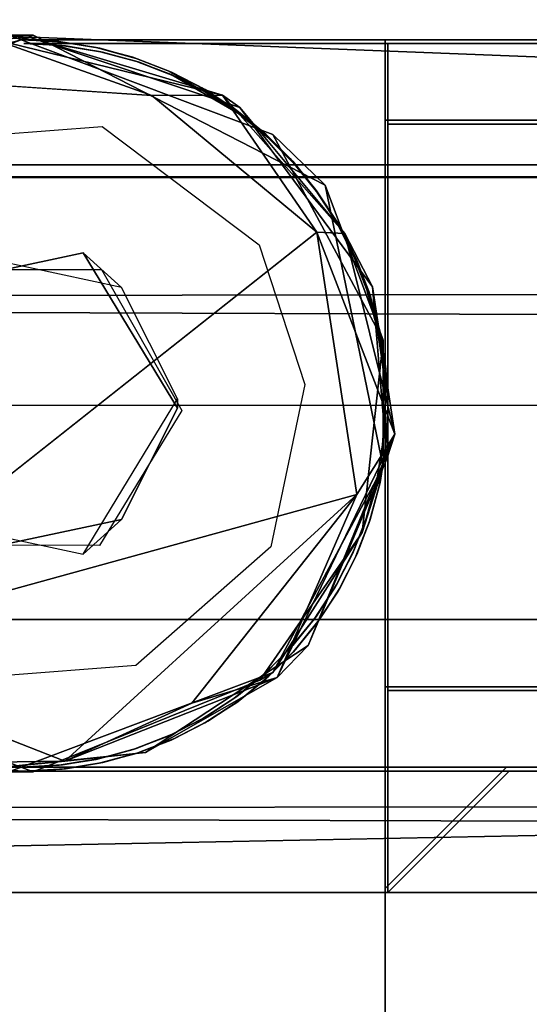
# Model space of a CAD drawing. Units: inches. Extents: x 0 to 58, y -28 to 0.
# Drawn here: x 3.9 to 4.4, y -1.6 to -0.6 of the extents above; entities that cross this region are included whole.
import ezdxf

# ---------------------------------------------------------------- set-up
doc = ezdxf.new("R2010")
doc.units = ezdxf.units.IN
doc.header["$MEASUREMENT"] = 0
for name, color, linetype in [('SEAT-BASE', 5, 'Continuous'), ('SEAT-GLIDE', 5, 'Continuous'), ('SEAT-TABLE', 5, 'Continuous')]:
    doc.layers.add(name, color=color, linetype=linetype)

msp = doc.modelspace()

# ---------------------------------------------------------------- linework, layer by layer
at = {"layer": 'SEAT-BASE'}
for points, invisible_edges in [([(3.8746, -0.6174, 12.5), (3.8494, -0.6174, 0.25), (3.6025, -0.7196, 12.5)], 2), ([(3.6025, -0.7196, 12.5), (3.7436, -0.7268, 12.5), (3.8746, -0.6174, 12.5)], 3), ([(3.7436, -0.7268, 12.5), (3.9457, -0.7114, 12.5), (3.8746, -0.6174, 12.5)], 14), ([(3.7586, -0.8775, 0.25), (3.8494, -0.6174, 0.25), (3.9261, -0.8416, 0.25)], 3), ([(4.1215, -0.7196, 0.25), (3.8494, -0.6174, 0.25), (3.8746, -0.6174, 12.5)], 12), ([(3.8494, -0.6174, 0.25), (4.1215, -0.7196, 0.25), (3.9261, -0.8416, 0.25)], 14), ([(4.1755, -0.7719, 12.5), (4.1215, -0.7196, 0.25), (3.8746, -0.6174, 12.5)], 2), ([(3.8746, -0.6174, 12.5), (3.9457, -0.7114, 12.5), (4.1755, -0.7719, 12.5)], 3), ([(4.237, -0.622, 11), (3.862, -0.622, 11), (4.237, -0.622, 12.5)], 2), ([(4.237, -0.622, 12.5), (3.862, -0.622, 11), (3.868, -0.622, 12.5)], 1), ([(4.237, -0.622, 11), (3.901, -0.624, 11), (3.862, -0.622, 11)], 1), ([(3.868, -0.622, 12.5), (3.9048, -0.6245, 12.5), (4.237, -0.622, 12.5)], 2), ([(3.901, -0.624, 11), (3.9048, -0.6245, 12.5), (3.868, -0.622, 12.5)], 1), ([(3.9396, -0.6301, 11), (3.901, -0.624, 11), (4.237, -0.622, 11)], 14), ([(3.9431, -0.6309, 12.5), (3.9048, -0.6245, 12.5), (3.901, -0.624, 11)], 2), ([(3.9048, -0.6245, 12.5), (3.9431, -0.6309, 12.5), (4.237, -0.622, 12.5)], 14), ([(4.237, -0.622, 11), (3.9772, -0.6401, 11), (3.9396, -0.6301, 11)], 13), ([(3.9431, -0.6309, 12.5), (3.9808, -0.6413, 12.5), (4.237, -0.622, 12.5)], 14), ([(4.0136, -0.654, 11), (3.9772, -0.6401, 11), (4.237, -0.622, 11)], 14), ([(3.9808, -0.6413, 12.5), (4.017, -0.6555, 12.5), (4.237, -0.622, 12.5)], 14), ([(4.237, -0.622, 11), (4.0484, -0.6716, 11), (4.0136, -0.654, 11)], 13), ([(4.017, -0.6555, 12.5), (4.0517, -0.6735, 12.5), (4.237, -0.622, 12.5)], 14), ([(4.237, -0.622, 11), (4.0817, -0.6931, 11), (4.0484, -0.6716, 11)], 13), ([(4.0517, -0.6735, 12.5), (4.0824, -0.6937, 12.5), (4.237, -0.622, 12.5)], 14), ([(4.1116, -0.7171, 11), (4.0817, -0.6931, 11), (4.237, -0.622, 11)], 14), ([(4.237, -0.622, 12.5), (4.0824, -0.6937, 12.5), (4.0843, -0.695, 12.5)], 13), ([(4.0843, -0.695, 12.5), (4.1144, -0.7197, 12.5), (4.237, -0.622, 12.5)], 14), ([(4.237, -0.622, 11), (4.1394, -0.7446, 11), (4.1116, -0.7171, 11)], 13), ([(4.1144, -0.7197, 12.5), (4.1419, -0.7474, 12.5), (4.237, -0.622, 12.5)], 14), ([(4.164, -0.7747, 11), (4.1394, -0.7446, 11), (4.237, -0.622, 11)], 14), ([(4.1419, -0.7474, 12.5), (4.1663, -0.7778, 12.5), (4.237, -0.622, 12.5)], 14), ([(4.237, -0.622, 11), (4.1856, -0.8074, 11), (4.164, -0.7747, 11)], 13), ([(4.1663, -0.7778, 12.5), (4.1874, -0.8106, 12.5), (4.237, -0.622, 12.5)], 14), ([(4.2034, -0.8418, 11), (4.1856, -0.8074, 11), (4.237, -0.622, 11)], 14), ([(4.205, -0.8454, 12.5), (4.237, -0.622, 12.5), (4.1874, -0.8106, 12.5)], 3), ([(4.237, -0.622, 11), (4.2178, -0.8784, 11), (4.2034, -0.8418, 11)], 13), ([(4.205, -0.8454, 12.5), (4.2188, -0.8817, 12.5), (4.237, -0.622, 12.5)], 14), ([(4.2281, -0.9157, 11), (4.2178, -0.8784, 11), (4.237, -0.622, 11)], 14), ([(4.2188, -0.8817, 12.5), (4.2289, -0.9195, 12.5), (4.237, -0.622, 12.5)], 14), ([(4.237, -0.622, 11), (4.2346, -0.9546, 11), (4.2281, -0.9157, 11)], 13), ([(4.237, -0.622, 12.5), (4.2289, -0.9195, 12.5), (4.2349, -0.9578, 12.5)], 13), ([(4.237, -0.991, 11), (4.2346, -0.9546, 11), (4.237, -0.622, 11)], 14), ([(4.237, -0.997, 12.5), (4.237, -0.622, 12.5), (4.2349, -0.9578, 12.5)], 2), ([(4.237, -0.997, 12.5), (4.237, -0.997, 11.125), (4.237, -0.622, 11)], 14), ([(4.237, -0.622, 12.5), (4.237, -0.997, 12.5), (4.237, -0.622, 11)], 2), ([(4.237, -0.622, 11), (4.237, -0.997, 11.125), (4.237, -0.997, 11)], 1), ([(4.237, -0.622, 11), (4.237, -0.997, 11), (4.237, -0.991, 11)], 12), ([(4.237, -0.622, 11), (51.737, -0.622, 12.5), (51.737, -0.622, 11)], 1), ([(4.237, -0.622, 12.5), (51.737, -0.622, 12.5), (4.237, -0.622, 11)], 2), ([(4.237, -0.622, 11), (51.737, -0.622, 11), (33.6745, -0.6845, 11)], 14), ([(4.237, -1.372, 12.5), (51.737, -1.372, 12.5), (51.737, -0.622, 12.5)], 12), ([(4.237, -0.622, 12.5), (4.237, -1.372, 12.5), (51.737, -0.622, 12.5)], 2), ([(4.237, -0.622, 11), (4.237, -1.372, 11), (4.237, -1.289, 11.083)], 14), ([(4.237, -0.622, 12.5), (4.237, -0.622, 11), (4.237, -0.705, 11.083)], 14), ([(4.237, -0.705, 11.083), (4.237, -0.622, 11), (4.237, -1.289, 11.083)], 3), ([(4.237, -0.622, 12.5), (4.237, -0.705, 11.083), (4.237, -0.705, 12.417)], 13), ([(4.237, -1.372, 12.5), (4.237, -0.622, 12.5), (4.237, -0.7807, 12.417)], 14), ([(4.237, -0.7807, 12.417), (4.237, -0.622, 12.5), (4.237, -0.705, 12.417)], 3), ([(4.237, -1.372, 11), (4.237, -0.622, 11), (16.7476, -0.824, 11)], 14), ([(4.1144, -0.7197, 12.5), (4.0843, -0.695, 12.5), (4.1116, -0.7171, 11)], 12), ([(4.237, -0.705, 12.417), (33.6745, -0.705, 11.083), (51.737, -0.705, 12.417)], 3), ([(4.237, -0.705, 11.083), (33.6745, -0.705, 11.083), (4.237, -0.705, 12.417)], 2), ([(4.237, -0.705, 11.083), (33.6745, -1.289, 11.083), (33.6745, -0.705, 11.083)], 3), ([(4.237, -0.705, 12.417), (30.7858, -0.8511, 12.417), (4.237, -0.7807, 12.417)], 3), ([(4.237, -1.289, 11.083), (16.6195, -1.2458, 11.083), (4.237, -0.705, 11.083)], 3), ([(4.237, -0.705, 12.417), (51.737, -0.705, 12.417), (30.7858, -0.8511, 12.417)], 14), ([(4.0231, -1.0018, 0.25), (3.9261, -0.8416, 0.25), (4.1215, -0.7196, 0.25)], 14), ([(3.9457, -0.7114, 12.5), (4.1074, -0.8335, 12.5), (4.1755, -0.7719, 12.5)], 14), ([(4.2351, -0.9316, 0.25), (4.0231, -1.0018, 0.25), (4.1215, -0.7196, 0.25)], 3), ([(4.1419, -0.7474, 12.5), (4.1144, -0.7197, 12.5), (4.1116, -0.7171, 11)], 2), ([(4.1074, -0.8335, 12.5), (4.1545, -0.9774, 12.5), (4.1755, -0.7719, 12.5)], 14), ([(4.1755, -0.7719, 12.5), (4.1545, -0.9774, 12.5), (4.2351, -1.0624, 12.5)], 3), ([(4.237, -1.289, 12.417), (4.237, -1.372, 12.5), (4.237, -0.7807, 12.417)], 3), ([(4.237, -0.7807, 12.417), (5.2559, -0.9577, 12.417), (4.237, -1.289, 12.417)], 3), ([(3.9261, -0.8416, 0.25), (3.7979, -0.8416, 0.5), (3.7586, -0.8775, 0.25)], 1), ([(3.9654, -0.8775, 0.5), (3.7979, -0.8416, 0.5), (3.9261, -0.8416, 0.25)], 2), ([(4.0231, -1.0018, 0.25), (4.0231, -0.9922, 0.5), (3.9261, -0.8416, 0.25)], 2), ([(4.0231, -0.9922, 0.5), (3.9654, -0.8775, 0.5), (3.9261, -0.8416, 0.25)], 12), ([(4.2135, -1.13, 0.25), (4.0231, -1.0018, 0.25), (4.2351, -0.9316, 0.25)], 3), ([(4.237, -0.991, 11), (4.237, -0.997, 11.125), (4.2346, -0.9546, 11)], 1), ([(4.1545, -0.9774, 12.5), (4.1195, -1.1447, 12.5), (4.2351, -1.0624, 12.5)], 14), ([(3.9261, -1.1524, 0.5), (4.0231, -0.9922, 0.5), (4.0231, -1.0018, 0.25)], 12), ([(4.237, -0.997, 11.125), (4.237, -0.991, 11), (4.237, -0.997, 11)], 1), ([(3.9654, -1.1165, 0.25), (3.9261, -1.1524, 0.5), (4.0231, -1.0018, 0.25)], 2), ([(4.0231, -1.0018, 0.25), (4.2135, -1.13, 0.25), (3.9654, -1.1165, 0.25)], 3), ([(4.237, -1.003, 11.125), (4.235, -1.0363, 11), (4.2345, -1.0397, 11.125)], 2), ([(4.2345, -1.0397, 11.125), (4.237, -1.372, 11.125), (4.237, -1.003, 11.125)], 3), ([(4.237, -1.372, 11), (4.235, -1.0363, 11), (4.237, -0.997, 11)], 1), ([(4.237, -0.997, 11), (4.237, -1.372, 11.125), (4.237, -1.372, 11)], 1), ([(4.237, -0.997, 11.125), (4.237, -1.372, 11.125), (4.237, -0.997, 11)], 2), ([(4.237, -1.372, 11.125), (4.237, -0.997, 11.125), (4.237, -1.003, 11.125)], 12), ([(4.2345, -1.0397, 11.125), (4.235, -1.0363, 11), (4.2281, -1.0783, 11.125)], 1), ([(4.2345, -1.0397, 11.125), (4.2281, -1.0783, 11.125), (4.237, -1.372, 11.125)], 14), ([(4.2289, -1.0745, 11), (4.235, -1.0363, 11), (4.237, -1.372, 11)], 14), ([(4.2351, -1.0624, 12.5), (4.1195, -1.1447, 12.5), (4.1215, -1.2744, 12.5)], 3), ([(4.237, -1.372, 11), (4.2188, -1.1125, 11), (4.2289, -1.0745, 11)], 13), ([(4.237, -1.372, 11.125), (4.2281, -1.0783, 11.125), (4.2177, -1.1156, 11.125)], 13), ([(3.7586, -1.1165, 0.5), (3.9261, -1.1524, 0.5), (3.7979, -1.1524, 0.25)], 2), ([(3.7979, -1.1524, 0.25), (3.9261, -1.1524, 0.5), (3.9654, -1.1165, 0.25)], 1), ([(3.7979, -1.1524, 0.25), (3.9654, -1.1165, 0.25), (3.8746, -1.3766, 0.25)], 14), ([(3.9654, -1.1165, 0.25), (4.1081, -1.2824, 0.25), (3.8746, -1.3766, 0.25)], 13), ([(4.2135, -1.13, 0.25), (4.1081, -1.2824, 0.25), (3.9654, -1.1165, 0.25)], 14), ([(4.2177, -1.1156, 11.125), (4.2034, -1.1522, 11.125), (4.237, -1.372, 11.125)], 14), ([(4.205, -1.1486, 11), (4.2188, -1.1125, 11), (4.237, -1.372, 11)], 14), ([(16.6303, -1.1336, 12.417), (33.6745, -1.289, 12.417), (4.237, -1.289, 12.417)], 13), ([(4.1195, -1.1447, 12.5), (3.9804, -1.2672, 12.5), (4.1215, -1.2744, 12.5)], 14), ([(3.6025, -1.2744, 0.25), (3.7979, -1.1524, 0.25), (3.8746, -1.3766, 0.25)], 3), ([(4.205, -1.1486, 11), (4.1874, -1.1834, 11), (4.1856, -1.1865, 11.125)], 2), ([(4.237, -1.372, 11.125), (4.2034, -1.1522, 11.125), (4.1856, -1.1865, 11.125)], 13), ([(4.237, -1.372, 11), (4.1874, -1.1834, 11), (4.205, -1.1486, 11)], 13), ([(4.1856, -1.1865, 11.125), (4.164, -1.2193, 11.125), (4.237, -1.372, 11.125)], 14), ([(4.1774, -1.1989, 11), (4.1874, -1.1834, 11), (4.237, -1.372, 11)], 14), ([(4.1874, -1.1834, 11), (4.1774, -1.1989, 11), (4.1856, -1.1865, 11.125)], 12), ([(4.1663, -1.2162, 11), (4.1774, -1.1989, 11), (4.237, -1.372, 11)], 14), ([(4.237, -1.372, 11), (4.1419, -1.2466, 11), (4.1663, -1.2162, 11)], 13), ([(4.237, -1.372, 11.125), (4.164, -1.2193, 11.125), (4.1393, -1.2494, 11.125)], 13), ([(4.1419, -1.2466, 11), (4.1268, -1.2618, 11), (4.1268, -1.2618, 11.125)], 2), ([(4.1268, -1.2618, 11), (4.1419, -1.2466, 11), (4.237, -1.372, 11)], 14), ([(33.6745, -1.289, 11.083), (16.6195, -1.2458, 11.083), (4.237, -1.289, 11.083)], 3), ([(4.237, -1.372, 11), (27.9722, -1.2466, 11), (33.6745, -1.372, 11)], 3), ([(4.1393, -1.2494, 11.125), (4.1268, -1.2618, 11.125), (4.237, -1.372, 11.125)], 14), ([(3.9804, -1.2672, 12.5), (3.7783, -1.2826, 12.5), (3.8494, -1.3766, 12.5)], 14), ([(4.1215, -1.2744, 12.5), (3.9804, -1.2672, 12.5), (3.8494, -1.3766, 12.5)], 3), ([(4.1268, -1.2618, 11.125), (4.1116, -1.2769, 11.125), (4.237, -1.372, 11.125)], 14), ([(4.1268, -1.2618, 11.125), (4.1268, -1.2618, 11), (4.1116, -1.2769, 11.125)], 1), ([(4.1144, -1.2743, 11), (4.1268, -1.2618, 11), (4.237, -1.372, 11)], 14), ([(3.6025, -1.2744, 0.25), (3.8746, -1.3766, 0.25), (3.8494, -1.3766, 12.5)], 12), ([(3.8494, -1.3766, 12.5), (3.8746, -1.3766, 0.25), (4.1215, -1.2744, 12.5)], 2), ([(3.8746, -1.3766, 0.25), (4.1081, -1.2824, 0.25), (4.1215, -1.2744, 12.5)], 12), ([(4.237, -1.372, 11.125), (4.1116, -1.2769, 11.125), (4.0812, -1.3013, 11.125)], 13), ([(4.237, -1.372, 11), (4.0843, -1.299, 11), (4.1144, -1.2743, 11)], 13), ([(4.237, -1.289, 12.417), (33.6745, -1.289, 12.417), (33.6745, -1.289, 11.083)], 14), ([(4.237, -1.289, 11.083), (4.237, -1.289, 12.417), (33.6745, -1.289, 11.083)], 2), ([(4.237, -1.372, 11), (4.237, -1.372, 12.5), (4.237, -1.289, 11.083)], 14), ([(4.237, -1.289, 11.083), (4.237, -1.372, 12.5), (4.237, -1.289, 12.417)], 3), ([(4.0515, -1.3206, 11), (4.0843, -1.299, 11), (4.237, -1.372, 11)], 14), ([(4.0812, -1.3013, 11.125), (4.0639, -1.3124, 11.125), (4.237, -1.372, 11.125)], 14), ([(4.0639, -1.3124, 11.125), (4.0484, -1.3224, 11.125), (4.237, -1.372, 11.125)], 14), ([(4.0639, -1.3124, 11.125), (4.0515, -1.3206, 11), (4.0484, -1.3224, 11.125)], 2), ([(4.0484, -1.3224, 11.125), (4.0515, -1.3206, 11), (4.0136, -1.34, 11.125)], 1), ([(4.237, -1.372, 11.125), (4.0484, -1.3224, 11.125), (4.0136, -1.34, 11.125)], 13), ([(4.237, -1.372, 11), (4.0172, -1.3384, 11), (4.0515, -1.3206, 11)], 13), ([(3.9806, -1.3527, 11), (4.0172, -1.3384, 11), (4.237, -1.372, 11)], 14), ([(4.0136, -1.34, 11.125), (3.9775, -1.3538, 11.125), (4.237, -1.372, 11.125)], 14), ([(4.237, -1.372, 11.125), (3.9775, -1.3538, 11.125), (3.9395, -1.3639, 11.125)], 13), ([(4.237, -1.372, 11), (3.9433, -1.3631, 11), (3.9806, -1.3527, 11)], 13), ([(3.862, -1.372, 11), (3.487, -1.372, 11), (3.8229, -1.3699, 11)], 2), ([(4.237, -1.372, 11.125), (3.9013, -1.3699, 11.125), (3.862, -1.372, 11.125)], 1), ([(3.9047, -1.3696, 11), (4.237, -1.372, 11), (3.868, -1.372, 11)], 3), ([(3.9395, -1.3639, 11.125), (3.9013, -1.3699, 11.125), (4.237, -1.372, 11.125)], 14), ([(3.9047, -1.3696, 11), (3.9433, -1.3631, 11), (4.237, -1.372, 11)], 14), ([(3.862, -1.372, 11.125), (3.487, -1.372, 12.5), (3.487, -1.372, 11)], 13), ([(3.862, -1.372, 11), (3.862, -1.372, 11.125), (3.487, -1.372, 11)], 2), ([(3.862, -1.372, 11.125), (3.8564, -1.372, 12.5), (3.487, -1.372, 12.5)], 12), ([(3.487, -23.122, 12.5), (4.237, -23.122, 12.5), (3.487, -1.372, 12.5)], 2), ([(4.237, -23.122, 12.5), (4.237, -1.372, 12.5), (3.487, -1.372, 12.5)], 12), ([(3.487, -1.372, 12.5), (4.237, -1.372, 11), (3.487, -1.372, 11)], 1), ([(3.487, -23.122, 11), (3.487, -1.372, 11), (4.237, -1.372, 11)], 12), ([(4.237, -23.122, 11), (3.487, -23.122, 11), (4.237, -1.372, 11)], 2), ([(4.237, -1.372, 12.5), (4.154, -1.372, 12.417), (3.487, -1.372, 12.5)], 3), ([(4.237, -1.372, 11), (4.237, -1.372, 11.125), (3.862, -1.372, 11)], 2), ([(4.237, -1.372, 11.125), (3.862, -1.372, 11.125), (3.862, -1.372, 11)], 12), ([(4.237, -1.372, 11), (3.862, -1.372, 11), (3.868, -1.372, 11)], 12), ([(4.237, -1.372, 11), (4.154, -1.372, 12.417), (4.237, -1.372, 12.5)], 3), ([(4.237, -1.372, 12.5), (4.237, -1.372, 11.125), (4.237, -1.497, 11)], 14), ([(4.362, -1.372, 12.5), (4.362, -1.372, 11), (4.237, -1.372, 11.125)], 14), ([(4.237, -1.372, 11.125), (4.362, -1.372, 11), (4.237, -1.372, 11)], 1), ([(4.237, -1.497, 11), (4.362, -1.372, 11), (4.237, -1.497, 12.5)], 2), ([(4.237, -1.497, 12.5), (4.237, -1.372, 12.5), (4.237, -1.497, 11)], 2), ([(4.362, -1.372, 11), (4.362, -1.372, 12.5), (4.237, -1.497, 12.5)], 12), ([(4.237, -1.497, 11), (4.237, -1.372, 11.125), (4.237, -1.372, 11)], 1), ([(4.237, -1.372, 12.5), (4.362, -1.372, 12.5), (4.237, -1.372, 11.125)], 2), ([(4.237, -23.122, 12.5), (4.237, -23.122, 11), (4.237, -1.372, 12.5)], 2), ([(4.237, -23.122, 11), (4.237, -1.372, 11), (4.237, -1.372, 12.5)], 12), ([(4.237, -1.372, 12.5), (33.6745, -1.372, 11), (51.737, -1.372, 12.5)], 3), ([(4.237, -1.372, 11), (33.6745, -1.372, 11), (4.237, -1.372, 12.5)], 2)]:
    msp.add_3dface(points, dxfattribs=dict(at, invisible_edges=invisible_edges))
for points in [[(3.862, -0.622, 11), (3.901, -0.624, 11), (3.868, -0.622, 12.5)], [(3.9396, -0.6301, 11), (3.9431, -0.6309, 12.5), (3.901, -0.624, 11)], [(3.9772, -0.6401, 11), (3.9808, -0.6413, 12.5), (3.9396, -0.6301, 11)], [(3.9808, -0.6413, 12.5), (3.9431, -0.6309, 12.5), (3.9396, -0.6301, 11)], [(4.0136, -0.654, 11), (4.017, -0.6555, 12.5), (3.9772, -0.6401, 11)], [(4.017, -0.6555, 12.5), (3.9808, -0.6413, 12.5), (3.9772, -0.6401, 11)], [(4.0824, -0.6937, 12.5), (4.0517, -0.6735, 12.5), (4.0136, -0.654, 11)], [(4.0824, -0.6937, 12.5), (4.0136, -0.654, 11), (4.0484, -0.6716, 11)], [(4.0517, -0.6735, 12.5), (4.017, -0.6555, 12.5), (4.0136, -0.654, 11)], [(4.0824, -0.6937, 12.5), (4.0484, -0.6716, 11), (4.0817, -0.6931, 11)], [(4.1116, -0.7171, 11), (4.0843, -0.695, 12.5), (4.0817, -0.6931, 11)], [(4.0843, -0.695, 12.5), (4.0824, -0.6937, 12.5), (4.0817, -0.6931, 11)], [(4.1394, -0.7446, 11), (4.1419, -0.7474, 12.5), (4.1116, -0.7171, 11)], [(4.2351, -0.9316, 0.25), (4.1215, -0.7196, 0.25), (4.1755, -0.7719, 12.5)], [(4.164, -0.7747, 11), (4.1663, -0.7778, 12.5), (4.1394, -0.7446, 11)], [(4.1663, -0.7778, 12.5), (4.1419, -0.7474, 12.5), (4.1394, -0.7446, 11)], [(4.1874, -0.8106, 12.5), (4.1663, -0.7778, 12.5), (4.164, -0.7747, 11)], [(4.1856, -0.8074, 11), (4.1874, -0.8106, 12.5), (4.164, -0.7747, 11)], [(4.2351, -1.0624, 12.5), (4.2351, -0.9316, 0.25), (4.1755, -0.7719, 12.5)], [(4.2034, -0.8418, 11), (4.205, -0.8454, 12.5), (4.1856, -0.8074, 11)], [(4.205, -0.8454, 12.5), (4.1874, -0.8106, 12.5), (4.1856, -0.8074, 11)], [(4.2188, -0.8817, 12.5), (4.205, -0.8454, 12.5), (4.2034, -0.8418, 11)], [(4.2178, -0.8784, 11), (4.2188, -0.8817, 12.5), (4.2034, -0.8418, 11)], [(4.2281, -0.9157, 11), (4.2289, -0.9195, 12.5), (4.2178, -0.8784, 11)], [(4.2289, -0.9195, 12.5), (4.2188, -0.8817, 12.5), (4.2178, -0.8784, 11)], [(4.2349, -0.9578, 12.5), (4.2289, -0.9195, 12.5), (4.2281, -0.9157, 11)], [(4.2346, -0.9546, 11), (4.2349, -0.9578, 12.5), (4.2281, -0.9157, 11)], [(4.2135, -1.13, 0.25), (4.2351, -0.9316, 0.25), (4.2351, -1.0624, 12.5)], [(4.237, -0.997, 11.125), (4.2349, -0.9578, 12.5), (4.2346, -0.9546, 11)], [(4.237, -0.997, 11.125), (4.237, -0.997, 12.5), (4.2349, -0.9578, 12.5)], [(4.237, -0.997, 11), (4.235, -1.0363, 11), (4.237, -1.003, 11.125)], [(4.237, -0.997, 11.125), (4.237, -0.997, 11), (4.237, -1.003, 11.125)], [(4.235, -1.0363, 11), (4.2289, -1.0745, 11), (4.2281, -1.0783, 11.125)], [(4.1215, -1.2744, 12.5), (4.2135, -1.13, 0.25), (4.2351, -1.0624, 12.5)], [(4.2281, -1.0783, 11.125), (4.2289, -1.0745, 11), (4.2177, -1.1156, 11.125)], [(4.2289, -1.0745, 11), (4.2188, -1.1125, 11), (4.2177, -1.1156, 11.125)], [(4.2188, -1.1125, 11), (4.205, -1.1486, 11), (4.2034, -1.1522, 11.125)], [(4.2177, -1.1156, 11.125), (4.2188, -1.1125, 11), (4.2034, -1.1522, 11.125)], [(4.1081, -1.2824, 0.25), (4.2135, -1.13, 0.25), (4.1215, -1.2744, 12.5)], [(4.2034, -1.1522, 11.125), (4.205, -1.1486, 11), (4.1856, -1.1865, 11.125)], [(4.1856, -1.1865, 11.125), (4.1774, -1.1989, 11), (4.164, -1.2193, 11.125)], [(4.1774, -1.1989, 11), (4.1663, -1.2162, 11), (4.164, -1.2193, 11.125)], [(4.164, -1.2193, 11.125), (4.1663, -1.2162, 11), (4.1393, -1.2494, 11.125)], [(4.1663, -1.2162, 11), (4.1419, -1.2466, 11), (4.1393, -1.2494, 11.125)], [(4.1393, -1.2494, 11.125), (4.1419, -1.2466, 11), (4.1268, -1.2618, 11.125)], [(4.1268, -1.2618, 11), (4.1144, -1.2743, 11), (4.1116, -1.2769, 11.125)], [(4.1144, -1.2743, 11), (4.0843, -1.299, 11), (4.0812, -1.3013, 11.125)], [(4.1116, -1.2769, 11.125), (4.1144, -1.2743, 11), (4.0812, -1.3013, 11.125)], [(4.0843, -1.299, 11), (4.0515, -1.3206, 11), (4.0639, -1.3124, 11.125)], [(4.0812, -1.3013, 11.125), (4.0843, -1.299, 11), (4.0639, -1.3124, 11.125)], [(4.0515, -1.3206, 11), (4.0172, -1.3384, 11), (4.0136, -1.34, 11.125)], [(4.0136, -1.34, 11.125), (4.0172, -1.3384, 11), (3.9775, -1.3538, 11.125)], [(4.0172, -1.3384, 11), (3.9806, -1.3527, 11), (3.9775, -1.3538, 11.125)], [(3.9806, -1.3527, 11), (3.9433, -1.3631, 11), (3.9395, -1.3639, 11.125)], [(3.9775, -1.3538, 11.125), (3.9806, -1.3527, 11), (3.9395, -1.3639, 11.125)], [(3.8229, -1.3699, 11), (3.8196, -1.3696, 12.5), (3.862, -1.372, 11.125)], [(3.8196, -1.3696, 12.5), (3.8564, -1.372, 12.5), (3.862, -1.372, 11.125)], [(3.862, -1.372, 11), (3.8229, -1.3699, 11), (3.862, -1.372, 11.125)], [(3.9047, -1.3696, 11), (3.868, -1.372, 11), (3.862, -1.372, 11.125)], [(3.9013, -1.3699, 11.125), (3.9047, -1.3696, 11), (3.862, -1.372, 11.125)], [(3.9395, -1.3639, 11.125), (3.9433, -1.3631, 11), (3.9013, -1.3699, 11.125)], [(3.9433, -1.3631, 11), (3.9047, -1.3696, 11), (3.9013, -1.3699, 11.125)], [(3.862, -1.372, 11.125), (3.868, -1.372, 11), (3.862, -1.372, 11)], [(4.237, -1.497, 11), (4.237, -1.372, 11), (4.362, -1.372, 11)], [(4.362, -1.372, 12.5), (4.237, -1.372, 12.5), (4.237, -1.497, 12.5)]]:
    msp.add_3dface(points, dxfattribs=at)
at = {"layer": 'SEAT-GLIDE'}
for points, invisible_edges in [([(3.8715, -0.6199, 0.25), (3.6914, -0.6667, 0.25), (3.7872, -0.8587, 0.25)], 14), ([(3.8715, -0.6199, 0.25), (3.7872, -0.8587, 0.25), (3.945, -0.8589, 0.25)], 13), ([(3.8715, -0.6199, 0.25), (3.945, -0.8589, 0.25), (4.0875, -0.692, 0.25)], 3), ([(3.5537, -0.8398, -0.0001), (3.7581, -0.6638, -0.0002), (4.1668, -0.8206, 0)], 14), ([(4.1668, -0.8206, 0), (3.7581, -0.6638, -0.0002), (3.9969, -0.6794, 0)], 1), ([(4.224, -0.8767, 0.25), (4.0875, -0.692, 0.25), (3.945, -0.8589, 0.25)], 14), ([(3.6198, -1.253, -0.0001), (3.5205, -1.0508, 0), (4.1668, -0.8206, 0)], 2), ([(3.5205, -1.0508, 0), (3.5537, -0.8398, -0.0001), (4.1668, -0.8206, 0)], 14), ([(4.0278, -1.0042, 0.25), (4.224, -0.8767, 0.25), (3.945, -0.8589, 0.25)], 3), ([(4.239, -1.0542, 0.25), (4.224, -0.8767, 0.25), (4.0278, -1.0042, 0.25)], 14), ([(3.9428, -1.1433, 0.25), (4.1578, -1.2465, 0.25), (4.0278, -1.0042, 0.25)], 3), ([(4.1578, -1.2465, 0.25), (4.239, -1.0542, 0.25), (4.0278, -1.0042, 0.25)], 14), ([(3.7997, -1.3765, 0.25), (3.9428, -1.1433, 0.25), (3.785, -1.1431, 0.25)], 13), ([(3.7997, -1.3765, 0.25), (3.9902, -1.3568, 0.25), (3.9428, -1.1433, 0.25)], 14), ([(3.9428, -1.1433, 0.25), (3.9902, -1.3568, 0.25), (4.1578, -1.2465, 0.25)], 13)]:
    msp.add_3dface(points, dxfattribs=dict(at, invisible_edges=invisible_edges))
for points in [[(3.6914, -0.6667, 0.25), (3.8715, -0.6199, 0.25), (3.8344, -0.6218, 0.0313)], [(3.9969, -0.6794, 0), (3.7581, -0.6638, -0.0002), (3.8344, -0.6218, 0.0313)], [(3.8344, -0.6218, 0.0313), (3.8715, -0.6199, 0.25), (4.0697, -0.6793, 0.0306)], [(4.0697, -0.6793, 0.0306), (3.9969, -0.6794, 0), (3.8344, -0.6218, 0.0313)], [(3.8715, -0.6199, 0.25), (4.0875, -0.692, 0.25), (4.0697, -0.6793, 0.0306)], [(4.1668, -0.8206, 0), (3.9969, -0.6794, 0), (4.0697, -0.6793, 0.0306)], [(4.0697, -0.6793, 0.0306), (4.0875, -0.692, 0.25), (4.1955, -0.8219, 0.031)], [(4.1955, -0.8219, 0.031), (4.1668, -0.8206, 0), (4.0697, -0.6793, 0.0306)], [(4.0875, -0.692, 0.25), (4.224, -0.8767, 0.25), (4.1955, -0.8219, 0.031)], [(4.1668, -0.8206, 0), (4.2081, -1.091, -0.0001), (3.6198, -1.253, -0.0001)], [(4.2081, -1.091, -0.0001), (4.1668, -0.8206, 0), (4.2471, -1.0287, 0.0309)], [(4.2471, -1.0287, 0.0309), (4.1668, -0.8206, 0), (4.1955, -0.8219, 0.031)], [(4.1955, -0.8219, 0.031), (4.224, -0.8767, 0.25), (4.2471, -1.0287, 0.0309)], [(4.239, -1.0542, 0.25), (4.2471, -1.0287, 0.0309), (4.224, -0.8767, 0.25)], [(4.2471, -1.0287, 0.0309), (4.1578, -1.2465, 0.25), (4.1258, -1.2796, 0.0307)], [(4.1258, -1.2796, 0.0307), (4.2081, -1.091, -0.0001), (4.2471, -1.0287, 0.0309)], [(4.1578, -1.2465, 0.25), (4.2471, -1.0287, 0.0309), (4.239, -1.0542, 0.25)], [(4.2081, -1.091, -0.0001), (3.9072, -1.3656, 0.0052), (3.6198, -1.253, -0.0001)], [(4.2081, -1.091, -0.0001), (4.0379, -1.306, -0.0001), (3.9072, -1.3656, 0.0052)], [(4.1258, -1.2796, 0.0307), (4.0379, -1.306, -0.0001), (4.2081, -1.091, -0.0001)], [(3.9902, -1.3568, 0.25), (4.1258, -1.2796, 0.0307), (4.1578, -1.2465, 0.25)], [(3.7591, -1.3677, 0.0312), (3.6198, -1.253, -0.0001), (3.9072, -1.3656, 0.0052)], [(4.1258, -1.2796, 0.0307), (3.9902, -1.3568, 0.25), (3.9072, -1.3656, 0.0052)], [(3.9072, -1.3656, 0.0052), (4.0379, -1.306, -0.0001), (4.1258, -1.2796, 0.0307)], [(3.9902, -1.3568, 0.25), (3.7997, -1.3765, 0.25), (3.9072, -1.3656, 0.0052)], [(3.9072, -1.3656, 0.0052), (3.7997, -1.3765, 0.25), (3.7591, -1.3677, 0.0312)]]:
    msp.add_3dface(points, dxfattribs=at)
at = {"layer": 'SEAT-TABLE'}
for points, invisible_edges in [([(27.24, -0.751, 14), (27.1785, -0.0141, 14), (0.74, -0.751, 14)], 3), ([(27.1785, -0.0141, 14), (0.7864, -0.0179, 14), (0.74, -0.751, 14)], 14), ([(4.24, -0.626, 11), (3.865, -0.626, 11), (4.24, -0.626, 12.5)], 2), ([(4.24, -0.626, 12.5), (3.865, -0.626, 11), (3.871, -0.626, 12.5)], 1), ([(4.24, -0.626, 11), (3.904, -0.628, 11), (3.865, -0.626, 11)], 1), ([(3.871, -0.626, 12.5), (3.9078, -0.6285, 12.5), (4.24, -0.626, 12.5)], 2), ([(3.904, -0.628, 11), (3.9078, -0.6285, 12.5), (3.871, -0.626, 12.5)], 1), ([(3.9426, -0.6341, 11), (3.904, -0.628, 11), (4.24, -0.626, 11)], 14), ([(3.9461, -0.6349, 12.5), (3.9078, -0.6285, 12.5), (3.904, -0.628, 11)], 2), ([(3.9078, -0.6285, 12.5), (3.9461, -0.6349, 12.5), (4.24, -0.626, 12.5)], 14), ([(4.24, -0.626, 11), (3.9802, -0.6441, 11), (3.9426, -0.6341, 11)], 13), ([(3.9461, -0.6349, 12.5), (3.9838, -0.6453, 12.5), (4.24, -0.626, 12.5)], 14), ([(4.0166, -0.658, 11), (3.9802, -0.6441, 11), (4.24, -0.626, 11)], 14), ([(3.9838, -0.6453, 12.5), (4.02, -0.6595, 12.5), (4.24, -0.626, 12.5)], 14), ([(4.24, -0.626, 11), (4.0514, -0.6756, 11), (4.0166, -0.658, 11)], 13), ([(4.02, -0.6595, 12.5), (4.0547, -0.6775, 12.5), (4.24, -0.626, 12.5)], 14), ([(4.24, -0.626, 11), (4.0847, -0.6971, 11), (4.0514, -0.6756, 11)], 13), ([(4.0547, -0.6775, 12.5), (4.0854, -0.6977, 12.5), (4.24, -0.626, 12.5)], 14), ([(4.1146, -0.7211, 11), (4.0847, -0.6971, 11), (4.24, -0.626, 11)], 14), ([(4.24, -0.626, 12.5), (4.0854, -0.6977, 12.5), (4.0873, -0.699, 12.5)], 13), ([(4.0873, -0.699, 12.5), (4.1174, -0.7237, 12.5), (4.24, -0.626, 12.5)], 14), ([(4.24, -0.626, 11), (4.1424, -0.7486, 11), (4.1146, -0.7211, 11)], 13), ([(4.1174, -0.7237, 12.5), (4.1449, -0.7514, 12.5), (4.24, -0.626, 12.5)], 14), ([(4.167, -0.7787, 11), (4.1424, -0.7486, 11), (4.24, -0.626, 11)], 14), ([(4.1449, -0.7514, 12.5), (4.1693, -0.7818, 12.5), (4.24, -0.626, 12.5)], 14), ([(4.24, -0.626, 11), (4.1886, -0.8114, 11), (4.167, -0.7787, 11)], 13), ([(4.1693, -0.7818, 12.5), (4.1904, -0.8146, 12.5), (4.24, -0.626, 12.5)], 14), ([(4.2064, -0.8458, 11), (4.1886, -0.8114, 11), (4.24, -0.626, 11)], 14), ([(4.208, -0.8494, 12.5), (4.24, -0.626, 12.5), (4.1904, -0.8146, 12.5)], 3), ([(4.24, -0.626, 11), (4.2208, -0.8824, 11), (4.2064, -0.8458, 11)], 13), ([(4.208, -0.8494, 12.5), (4.2218, -0.8857, 12.5), (4.24, -0.626, 12.5)], 14), ([(4.2311, -0.9197, 11), (4.2208, -0.8824, 11), (4.24, -0.626, 11)], 14), ([(4.2218, -0.8857, 12.5), (4.2319, -0.9235, 12.5), (4.24, -0.626, 12.5)], 14), ([(4.24, -0.626, 11), (4.2376, -0.9586, 11), (4.2311, -0.9197, 11)], 13), ([(4.24, -0.626, 12.5), (4.2319, -0.9235, 12.5), (4.2379, -0.9618, 12.5)], 13), ([(4.24, -0.995, 11), (4.2376, -0.9586, 11), (4.24, -0.626, 11)], 14), ([(4.24, -1.001, 12.5), (4.24, -0.626, 12.5), (4.2379, -0.9618, 12.5)], 2), ([(4.24, -1.001, 12.5), (4.24, -1.001, 11.125), (4.24, -0.626, 11)], 14), ([(4.24, -0.626, 12.5), (4.24, -1.001, 12.5), (4.24, -0.626, 11)], 2), ([(4.24, -0.626, 11), (4.24, -1.001, 11.125), (4.24, -1.001, 11)], 1), ([(4.24, -0.626, 11), (4.24, -1.001, 11), (4.24, -0.995, 11)], 12), ([(4.24, -0.626, 11), (51.74, -0.626, 12.5), (51.74, -0.626, 11)], 1), ([(4.24, -0.626, 12.5), (51.74, -0.626, 12.5), (4.24, -0.626, 11)], 2), ([(4.24, -0.626, 11), (51.74, -0.626, 11), (33.6775, -0.6885, 11)], 14), ([(4.24, -1.376, 12.5), (51.74, -1.376, 12.5), (51.74, -0.626, 12.5)], 12), ([(4.24, -0.626, 12.5), (4.24, -1.376, 12.5), (51.74, -0.626, 12.5)], 2), ([(4.24, -0.626, 11), (4.24, -1.376, 11), (4.24, -1.293, 11.083)], 14), ([(4.24, -0.626, 12.5), (4.24, -0.626, 11), (4.24, -0.709, 11.083)], 14), ([(4.24, -0.709, 11.083), (4.24, -0.626, 11), (4.24, -1.293, 11.083)], 3), ([(4.24, -0.626, 12.5), (4.24, -0.709, 11.083), (4.24, -0.709, 12.417)], 13), ([(4.24, -1.376, 12.5), (4.24, -0.626, 12.5), (4.24, -0.7847, 12.417)], 14), ([(4.24, -0.7847, 12.417), (4.24, -0.626, 12.5), (4.24, -0.709, 12.417)], 3), ([(4.24, -1.376, 11), (4.24, -0.626, 11), (16.7506, -0.828, 11)], 14), ([(4.1174, -0.7237, 12.5), (4.0873, -0.699, 12.5), (4.1146, -0.7211, 11)], 12), ([(4.24, -0.709, 12.417), (33.6775, -0.709, 11.083), (51.74, -0.709, 12.417)], 3), ([(4.24, -0.709, 11.083), (33.6775, -0.709, 11.083), (4.24, -0.709, 12.417)], 2), ([(4.24, -0.709, 11.083), (33.6775, -1.293, 11.083), (33.6775, -0.709, 11.083)], 3), ([(4.24, -0.709, 12.417), (30.7888, -0.8551, 12.417), (4.24, -0.7847, 12.417)], 3), ([(4.24, -1.293, 11.083), (16.6225, -1.2498, 11.083), (4.24, -0.709, 11.083)], 3), ([(4.24, -0.709, 12.417), (51.74, -0.709, 12.417), (30.7888, -0.8551, 12.417)], 14), ([(4.1449, -0.7514, 12.5), (4.1174, -0.7237, 12.5), (4.1146, -0.7211, 11)], 2), ([(27.1604, -0.8306, 13.3135), (27.2336, -0.7574, 13.4355), (0.754, -0.765, 13.3985)], 12), ([(0.8819, -0.8929, 13.2735), (27.1604, -0.8306, 13.3135), (0.754, -0.765, 13.3985)], 2), ([(4.24, -1.293, 12.417), (4.24, -1.376, 12.5), (4.24, -0.7847, 12.417)], 3), ([(4.24, -0.7847, 12.417), (5.2589, -0.9617, 12.417), (4.24, -1.293, 12.417)], 3), ([(4.24, -0.995, 11), (4.24, -1.001, 11.125), (4.2376, -0.9586, 11)], 1), ([(4.24, -1.376, 11), (4.238, -1.0403, 11), (4.24, -1.001, 11)], 1), ([(4.24, -1.001, 11.125), (4.24, -0.995, 11), (4.24, -1.001, 11)], 1), ([(4.24, -1.001, 11), (4.24, -1.376, 11.125), (4.24, -1.376, 11)], 1), ([(4.24, -1.001, 11.125), (4.24, -1.376, 11.125), (4.24, -1.001, 11)], 2), ([(4.24, -1.376, 11.125), (4.24, -1.001, 11.125), (4.24, -1.007, 11.125)], 12), ([(4.24, -1.007, 11.125), (4.238, -1.0403, 11), (4.2375, -1.0437, 11.125)], 2), ([(4.2375, -1.0437, 11.125), (4.24, -1.376, 11.125), (4.24, -1.007, 11.125)], 3), ([(4.2375, -1.0437, 11.125), (4.238, -1.0403, 11), (4.2311, -1.0823, 11.125)], 1), ([(4.2375, -1.0437, 11.125), (4.2311, -1.0823, 11.125), (4.24, -1.376, 11.125)], 14), ([(4.2319, -1.0785, 11), (4.238, -1.0403, 11), (4.24, -1.376, 11)], 14), ([(4.24, -1.376, 11.125), (4.2311, -1.0823, 11.125), (4.2207, -1.1196, 11.125)], 13), ([(4.24, -1.376, 11), (4.2218, -1.1165, 11), (4.2319, -1.0785, 11)], 13), ([(4.2207, -1.1196, 11.125), (4.2064, -1.1562, 11.125), (4.24, -1.376, 11.125)], 14), ([(4.208, -1.1526, 11), (4.2218, -1.1165, 11), (4.24, -1.376, 11)], 14), ([(16.6333, -1.1376, 12.417), (33.6775, -1.293, 12.417), (4.24, -1.293, 12.417)], 13), ([(4.208, -1.1526, 11), (4.1904, -1.1874, 11), (4.1886, -1.1905, 11.125)], 2), ([(4.24, -1.376, 11.125), (4.2064, -1.1562, 11.125), (4.1886, -1.1905, 11.125)], 13), ([(4.24, -1.376, 11), (4.1904, -1.1874, 11), (4.208, -1.1526, 11)], 13), ([(4.1804, -1.2029, 11), (4.1904, -1.1874, 11), (4.24, -1.376, 11)], 14), ([(4.1904, -1.1874, 11), (4.1804, -1.2029, 11), (4.1886, -1.1905, 11.125)], 12), ([(4.1886, -1.1905, 11.125), (4.167, -1.2233, 11.125), (4.24, -1.376, 11.125)], 14), ([(4.1693, -1.2202, 11), (4.1804, -1.2029, 11), (4.24, -1.376, 11)], 14), ([(1.2087, -1.2197, 13.003), (1.2087, -1.2197, 12.747), (26.7713, -1.2197, 12.747)], 12), ([(26.7713, -1.2197, 13.003), (1.2087, -1.2197, 13.003), (26.7713, -1.2197, 12.747)], 2), ([(1.49, -1.501, 13.003), (1.2087, -1.2197, 13.003), (26.7713, -1.2197, 13.003)], 12), ([(26.7713, -1.2197, 12.747), (1.2087, -1.2197, 12.747), (26.49, -1.501, 12.747)], 2), ([(1.2087, -1.2197, 12.747), (1.49, -1.501, 12.747), (26.49, -1.501, 12.747)], 12), ([(26.49, -1.501, 13.003), (1.49, -1.501, 13.003), (26.7713, -1.2197, 13.003)], 2), ([(4.24, -1.376, 11.125), (4.167, -1.2233, 11.125), (4.1423, -1.2534, 11.125)], 13), ([(4.24, -1.376, 11), (4.1449, -1.2506, 11), (4.1693, -1.2202, 11)], 13), ([(4.1449, -1.2506, 11), (4.1298, -1.2658, 11), (4.1298, -1.2658, 11.125)], 2), ([(4.1298, -1.2658, 11), (4.1449, -1.2506, 11), (4.24, -1.376, 11)], 14), ([(4.1423, -1.2534, 11.125), (4.1298, -1.2658, 11.125), (4.24, -1.376, 11.125)], 14), ([(33.6775, -1.293, 11.083), (16.6225, -1.2498, 11.083), (4.24, -1.293, 11.083)], 3), ([(4.24, -1.376, 11), (27.9752, -1.2506, 11), (33.6775, -1.376, 11)], 3), ([(4.1298, -1.2658, 11.125), (4.1146, -1.2809, 11.125), (4.24, -1.376, 11.125)], 14), ([(4.1298, -1.2658, 11.125), (4.1298, -1.2658, 11), (4.1146, -1.2809, 11.125)], 1), ([(4.1174, -1.2783, 11), (4.1298, -1.2658, 11), (4.24, -1.376, 11)], 14), ([(4.24, -1.376, 11), (4.0873, -1.303, 11), (4.1174, -1.2783, 11)], 13), ([(4.24, -1.376, 11.125), (4.1146, -1.2809, 11.125), (4.0842, -1.3053, 11.125)], 13), ([(4.24, -1.293, 12.417), (33.6775, -1.293, 12.417), (33.6775, -1.293, 11.083)], 14), ([(4.24, -1.293, 11.083), (4.24, -1.293, 12.417), (33.6775, -1.293, 11.083)], 2), ([(4.24, -1.376, 11), (4.24, -1.376, 12.5), (4.24, -1.293, 11.083)], 14), ([(4.24, -1.293, 11.083), (4.24, -1.376, 12.5), (4.24, -1.293, 12.417)], 3), ([(4.0545, -1.3246, 11), (4.0873, -1.303, 11), (4.24, -1.376, 11)], 14), ([(4.0842, -1.3053, 11.125), (4.0669, -1.3164, 11.125), (4.24, -1.376, 11.125)], 14), ([(4.0669, -1.3164, 11.125), (4.0514, -1.3264, 11.125), (4.24, -1.376, 11.125)], 14), ([(4.0669, -1.3164, 11.125), (4.0545, -1.3246, 11), (4.0514, -1.3264, 11.125)], 2), ([(4.0514, -1.3264, 11.125), (4.0545, -1.3246, 11), (4.0166, -1.344, 11.125)], 1), ([(4.24, -1.376, 11.125), (4.0514, -1.3264, 11.125), (4.0166, -1.344, 11.125)], 13), ([(4.24, -1.376, 11), (4.0202, -1.3424, 11), (4.0545, -1.3246, 11)], 13), ([(4.0166, -1.344, 11.125), (3.9805, -1.3578, 11.125), (4.24, -1.376, 11.125)], 14), ([(3.9836, -1.3567, 11), (4.0202, -1.3424, 11), (4.24, -1.376, 11)], 14), ([(4.24, -1.376, 11.125), (3.9805, -1.3578, 11.125), (3.9425, -1.3679, 11.125)], 13), ([(4.24, -1.376, 11), (3.9463, -1.3671, 11), (3.9836, -1.3567, 11)], 13), ([(3.9425, -1.3679, 11.125), (3.9043, -1.3739, 11.125), (4.24, -1.376, 11.125)], 14), ([(3.9077, -1.3736, 11), (3.9463, -1.3671, 11), (4.24, -1.376, 11)], 14), ([(1.365, -26.626, 12.7727), (1.4067, -1.4177, 12.875), (26.615, -1.376, 12.7727)], 12), ([(26.615, -26.626, 12.8), (1.365, -26.626, 12.7727), (26.615, -1.376, 12.7727)], 2), ([(3.865, -1.376, 11), (3.49, -1.376, 11), (3.8259, -1.3739, 11)], 2), ([(3.865, -1.376, 11.125), (3.49, -1.376, 12.5), (3.49, -1.376, 11)], 13), ([(3.865, -1.376, 11), (3.865, -1.376, 11.125), (3.49, -1.376, 11)], 2), ([(3.865, -1.376, 11.125), (3.8594, -1.376, 12.5), (3.49, -1.376, 12.5)], 12), ([(4.24, -1.376, 11.125), (3.9043, -1.3739, 11.125), (3.865, -1.376, 11.125)], 1), ([(4.24, -1.376, 11), (4.24, -1.376, 11.125), (3.865, -1.376, 11)], 2), ([(4.24, -1.376, 11.125), (3.865, -1.376, 11.125), (3.865, -1.376, 11)], 12), ([(4.24, -1.376, 11), (3.865, -1.376, 11), (3.871, -1.376, 11)], 12), ([(3.9077, -1.3736, 11), (4.24, -1.376, 11), (3.871, -1.376, 11)], 3), ([(4.24, -1.376, 12.5), (4.24, -1.376, 11.125), (4.24, -1.501, 11)], 14), ([(4.365, -1.376, 12.5), (4.365, -1.376, 11), (4.24, -1.376, 11.125)], 14), ([(4.24, -1.376, 11.125), (4.365, -1.376, 11), (4.24, -1.376, 11)], 1), ([(4.24, -1.501, 11), (4.365, -1.376, 11), (4.24, -1.501, 12.5)], 2), ([(4.24, -1.501, 12.5), (4.24, -1.376, 12.5), (4.24, -1.501, 11)], 2), ([(4.365, -1.376, 11), (4.365, -1.376, 12.5), (4.24, -1.501, 12.5)], 12), ([(4.24, -1.501, 11), (4.24, -1.376, 11.125), (4.24, -1.376, 11)], 1), ([(4.24, -1.376, 12.5), (4.365, -1.376, 12.5), (4.24, -1.376, 11.125)], 2), ([(4.24, -1.376, 12.5), (33.6775, -1.376, 11), (51.74, -1.376, 12.5)], 3), ([(4.24, -1.376, 11), (33.6775, -1.376, 11), (4.24, -1.376, 12.5)], 2), ([(26.49, -1.501, 13.1), (1.4067, -1.4177, 12.875), (1.49, -26.501, 13.1)], 12), ([(26.49, -26.501, 13.0625), (26.49, -1.501, 13.1), (1.49, -26.501, 13.1)], 2), ([(26.49, -1.501, 12.5), (26.49, -1.501, 12.747), (1.49, -1.501, 12.5)], 2), ([(26.49, -1.501, 12.747), (1.49, -1.501, 12.747), (1.49, -1.501, 12.5)], 12), ([(26.49, -1.501, 13.25), (1.49, -1.501, 13.25), (1.49, -1.501, 13.003)], 12), ([(26.49, -1.501, 13.003), (26.49, -1.501, 13.25), (1.49, -1.501, 13.003)], 2)]:
    msp.add_3dface(points, dxfattribs=dict(at, invisible_edges=invisible_edges))
for points in [[(27.1199, -0.4766, 12.5194), (27.333, -0.6578, 12.5034), (0.8253, -0.5007, 12.5117)], [(1.49, -1.501, 12.5), (0.8253, -0.5007, 12.5117), (26.49, -1.501, 12.5)], [(0.8253, -0.5007, 12.5117), (27.333, -0.6578, 12.5034), (26.49, -1.501, 12.5)], [(3.865, -0.626, 11), (3.904, -0.628, 11), (3.871, -0.626, 12.5)], [(3.9426, -0.6341, 11), (3.9461, -0.6349, 12.5), (3.904, -0.628, 11)], [(3.9802, -0.6441, 11), (3.9838, -0.6453, 12.5), (3.9426, -0.6341, 11)], [(3.9838, -0.6453, 12.5), (3.9461, -0.6349, 12.5), (3.9426, -0.6341, 11)], [(4.0166, -0.658, 11), (4.02, -0.6595, 12.5), (3.9802, -0.6441, 11)], [(4.02, -0.6595, 12.5), (3.9838, -0.6453, 12.5), (3.9802, -0.6441, 11)], [(4.0854, -0.6977, 12.5), (4.0547, -0.6775, 12.5), (4.0166, -0.658, 11)], [(4.0854, -0.6977, 12.5), (4.0166, -0.658, 11), (4.0514, -0.6756, 11)], [(4.0547, -0.6775, 12.5), (4.02, -0.6595, 12.5), (4.0166, -0.658, 11)], [(4.0854, -0.6977, 12.5), (4.0514, -0.6756, 11), (4.0847, -0.6971, 11)], [(4.1146, -0.7211, 11), (4.0873, -0.699, 12.5), (4.0847, -0.6971, 11)], [(4.0873, -0.699, 12.5), (4.0854, -0.6977, 12.5), (4.0847, -0.6971, 11)], [(4.1424, -0.7486, 11), (4.1449, -0.7514, 12.5), (4.1146, -0.7211, 11)], [(27.24, -0.751, 14), (0.74, -0.751, 14), (0.754, -0.765, 13.3985)], [(27.2336, -0.7574, 13.4355), (27.24, -0.751, 14), (0.754, -0.765, 13.3985)], [(4.167, -0.7787, 11), (4.1693, -0.7818, 12.5), (4.1424, -0.7486, 11)], [(4.1693, -0.7818, 12.5), (4.1449, -0.7514, 12.5), (4.1424, -0.7486, 11)], [(4.1904, -0.8146, 12.5), (4.1693, -0.7818, 12.5), (4.167, -0.7787, 11)], [(4.1886, -0.8114, 11), (4.1904, -0.8146, 12.5), (4.167, -0.7787, 11)], [(4.2064, -0.8458, 11), (4.208, -0.8494, 12.5), (4.1886, -0.8114, 11)], [(4.208, -0.8494, 12.5), (4.1904, -0.8146, 12.5), (4.1886, -0.8114, 11)], [(27.0063, -0.9847, 13.2506), (27.1604, -0.8306, 13.3135), (0.8819, -0.8929, 13.2735)], [(4.2218, -0.8857, 12.5), (4.208, -0.8494, 12.5), (4.2064, -0.8458, 11)], [(4.2208, -0.8824, 11), (4.2218, -0.8857, 12.5), (4.2064, -0.8458, 11)], [(4.2311, -0.9197, 11), (4.2319, -0.9235, 12.5), (4.2208, -0.8824, 11)], [(4.2319, -0.9235, 12.5), (4.2218, -0.8857, 12.5), (4.2208, -0.8824, 11)], [(0.8819, -0.8929, 13.2735), (0.99, -1.001, 13.25), (27.0063, -0.9847, 13.2506)], [(4.2379, -0.9618, 12.5), (4.2319, -0.9235, 12.5), (4.2311, -0.9197, 11)], [(4.2376, -0.9586, 11), (4.2379, -0.9618, 12.5), (4.2311, -0.9197, 11)], [(4.24, -1.001, 11.125), (4.2379, -0.9618, 12.5), (4.2376, -0.9586, 11)], [(4.24, -1.001, 11.125), (4.24, -1.001, 12.5), (4.2379, -0.9618, 12.5)], [(27.0063, -0.9847, 13.2506), (0.99, -1.001, 13.25), (1.49, -1.501, 13.25)], [(26.49, -1.501, 13.25), (27.0063, -0.9847, 13.2506), (1.49, -1.501, 13.25)], [(4.24, -1.001, 11), (4.238, -1.0403, 11), (4.24, -1.007, 11.125)], [(4.24, -1.001, 11.125), (4.24, -1.001, 11), (4.24, -1.007, 11.125)], [(4.238, -1.0403, 11), (4.2319, -1.0785, 11), (4.2311, -1.0823, 11.125)], [(4.2311, -1.0823, 11.125), (4.2319, -1.0785, 11), (4.2207, -1.1196, 11.125)], [(4.2319, -1.0785, 11), (4.2218, -1.1165, 11), (4.2207, -1.1196, 11.125)], [(4.2218, -1.1165, 11), (4.208, -1.1526, 11), (4.2064, -1.1562, 11.125)], [(4.2207, -1.1196, 11.125), (4.2218, -1.1165, 11), (4.2064, -1.1562, 11.125)], [(4.2064, -1.1562, 11.125), (4.208, -1.1526, 11), (4.1886, -1.1905, 11.125)], [(4.1886, -1.1905, 11.125), (4.1804, -1.2029, 11), (4.167, -1.2233, 11.125)], [(4.1804, -1.2029, 11), (4.1693, -1.2202, 11), (4.167, -1.2233, 11.125)], [(4.167, -1.2233, 11.125), (4.1693, -1.2202, 11), (4.1423, -1.2534, 11.125)], [(4.1693, -1.2202, 11), (4.1449, -1.2506, 11), (4.1423, -1.2534, 11.125)], [(4.1423, -1.2534, 11.125), (4.1449, -1.2506, 11), (4.1298, -1.2658, 11.125)], [(4.1298, -1.2658, 11), (4.1174, -1.2783, 11), (4.1146, -1.2809, 11.125)], [(4.1174, -1.2783, 11), (4.0873, -1.303, 11), (4.0842, -1.3053, 11.125)], [(4.1146, -1.2809, 11.125), (4.1174, -1.2783, 11), (4.0842, -1.3053, 11.125)], [(4.0873, -1.303, 11), (4.0545, -1.3246, 11), (4.0669, -1.3164, 11.125)], [(4.0842, -1.3053, 11.125), (4.0873, -1.303, 11), (4.0669, -1.3164, 11.125)], [(4.0545, -1.3246, 11), (4.0202, -1.3424, 11), (4.0166, -1.344, 11.125)], [(4.0166, -1.344, 11.125), (4.0202, -1.3424, 11), (3.9805, -1.3578, 11.125)], [(4.0202, -1.3424, 11), (3.9836, -1.3567, 11), (3.9805, -1.3578, 11.125)], [(3.9836, -1.3567, 11), (3.9463, -1.3671, 11), (3.9425, -1.3679, 11.125)], [(3.9805, -1.3578, 11.125), (3.9836, -1.3567, 11), (3.9425, -1.3679, 11.125)], [(3.9425, -1.3679, 11.125), (3.9463, -1.3671, 11), (3.9043, -1.3739, 11.125)], [(3.9463, -1.3671, 11), (3.9077, -1.3736, 11), (3.9043, -1.3739, 11.125)], [(26.49, -1.501, 13.1), (26.615, -1.376, 12.7727), (1.4067, -1.4177, 12.875)], [(3.8259, -1.3739, 11), (3.8226, -1.3736, 12.5), (3.865, -1.376, 11.125)], [(3.8226, -1.3736, 12.5), (3.8594, -1.376, 12.5), (3.865, -1.376, 11.125)], [(3.865, -1.376, 11), (3.8259, -1.3739, 11), (3.865, -1.376, 11.125)], [(3.9077, -1.3736, 11), (3.871, -1.376, 11), (3.865, -1.376, 11.125)], [(3.9043, -1.3739, 11.125), (3.9077, -1.3736, 11), (3.865, -1.376, 11.125)], [(3.865, -1.376, 11.125), (3.871, -1.376, 11), (3.865, -1.376, 11)], [(4.24, -1.501, 11), (4.24, -1.376, 11), (4.365, -1.376, 11)], [(4.365, -1.376, 12.5), (4.24, -1.376, 12.5), (4.24, -1.501, 12.5)]]:
    msp.add_3dface(points, dxfattribs=at)

doc.saveas('drawing.dxf')
